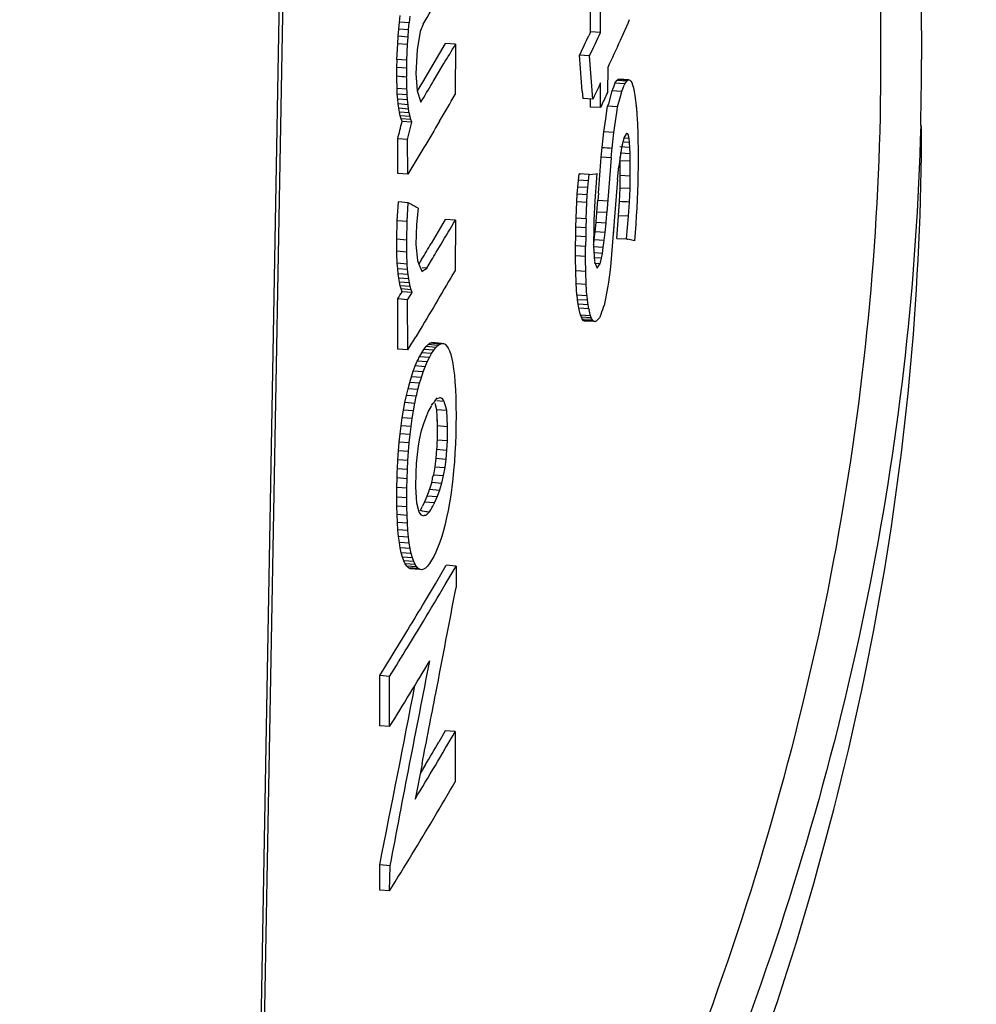
# Paper-space layout '850040361_Y07_100_1' of a CAD drawing. Units: millimetres. Extents: x 0 to 1189, y 0 to 841.
# Drawn here: x 329 to 333, y 138 to 143 of the extents above; entities that cross this region are included whole.
import ezdxf

# ---------------------------------------------------------------- set-up
doc = ezdxf.new("R2010")
doc.units = ezdxf.units.MM
doc.header["$LTSCALE"] = 65.395
doc.layers.get('0').update_dxf_attribs({"linetype": 'CONTINUOUS'})

psp = doc.layouts.new('850040361_Y07_100_1')

# ---------------------------------------------------------------- linework, layer by layer
at = {"color": 7, "linetype": 'CONTINUOUS'}
for p, q in [((329.6325, 132.8626), (329.8524, 145.0449)), ((329.615, 132.833), (329.8345, 144.999)), ((332.7642, 142.5845), (332.7642, 144.3056)), ((331.3312, 142.7202), (331.3312, 143.0119)), ((331.3806, 142.7174), (331.3806, 143.0091)), ((330.3878, 142.7682), (330.3917, 142.8012)), ((330.4368, 142.7646), (330.4406, 142.7976)), ((331.521, 142.7805), (331.5194, 142.775)), ((330.3816, 142.6985), (330.3845, 142.734)), ((330.3845, 142.734), (330.3878, 142.7682)), ((330.4334, 142.7303), (330.3845, 142.734)), ((330.4368, 142.7646), (330.3878, 142.7682)), ((330.4305, 142.6948), (330.4334, 142.7303)), ((330.4334, 142.7303), (330.4367, 142.7646)), ((330.5047, 142.7586), (330.4896, 142.7221)), ((331.5072, 142.7443), (331.477, 142.6774)), ((331.5143, 142.7616), (331.509, 142.7473)), ((331.5179, 142.7713), (331.5143, 142.7616)), ((330.3793, 142.6618), (330.3816, 142.6985)), ((330.4305, 142.6948), (330.3816, 142.6985)), ((330.4282, 142.6581), (330.4305, 142.6948)), ((330.4896, 142.7222), (330.4746, 142.6322)), ((331.3312, 142.7202), (331.3222, 142.7011)), ((331.3806, 142.7174), (331.3312, 142.7202)), ((330.3756, 142.5843), (330.3793, 142.6618)), ((330.4282, 142.6581), (330.3793, 142.6618)), ((330.4245, 142.5806), (330.4282, 142.6581)), ((330.6139, 142.6627), (330.5861, 142.6149)), ((330.6644, 142.6589), (330.6139, 142.6627)), ((330.6644, 142.6589), (330.6628, 142.411)), ((330.3754, 142.5442), (330.3761, 142.5846)), ((330.4245, 142.5806), (330.3756, 142.5843)), ((330.4746, 142.6323), (330.4693, 142.5151)), ((330.5861, 142.6149), (330.5581, 142.5672)), ((331.3261, 142.6028), (331.2767, 142.6056)), ((331.342, 142.3888), (331.3261, 142.6028)), ((330.3751, 142.5026), (330.3754, 142.5442)), ((330.4243, 142.5406), (330.3754, 142.5442)), ((330.424, 142.4989), (330.4243, 142.5406)), ((330.4243, 142.5406), (330.425, 142.581)), ((330.5581, 142.5672), (330.5016, 142.4717)), ((330.5546, 142.475), (330.6027, 142.5563)), ((330.6027, 142.5563), (330.607, 142.5635)), ((330.6027, 142.5563), (330.607, 142.5635)), ((331.4159, 142.5437), (331.4154, 142.4207)), ((330.3748, 142.4916), (330.3746, 142.5015)), ((330.3761, 142.4412), (330.3748, 142.4916)), ((330.4237, 142.4879), (330.4235, 142.4978)), ((330.425, 142.4375), (330.4237, 142.4879)), ((330.4692, 142.5151), (330.476, 142.4289)), ((331.4655, 142.485), (331.4707, 142.4868)), ((331.52, 142.484), (331.4707, 142.4868)), ((330.425, 142.4375), (330.3761, 142.4412)), ((330.3769, 142.4243), (330.3761, 142.4412)), ((330.5016, 142.4717), (330.476, 142.429)), ((330.5505, 142.4681), (330.5546, 142.475)), ((330.5505, 142.4681), (330.5546, 142.475)), ((331.3806, 142.4694), (331.3743, 142.4559)), ((331.3806, 142.3463), (331.3806, 142.4694)), ((331.4435, 142.4477), (331.4386, 142.4353)), ((331.4508, 142.4663), (331.4435, 142.4477)), ((331.4508, 142.4663), (331.4601, 142.48)), ((331.5001, 142.4635), (331.4508, 142.4663)), ((331.4601, 142.48), (331.4655, 142.485)), ((331.5095, 142.4772), (331.4601, 142.48)), ((331.5149, 142.4822), (331.4655, 142.485)), ((331.4855, 142.4263), (331.4977, 142.4573)), ((331.5001, 142.4635), (331.5095, 142.4772)), ((331.5095, 142.4772), (331.5149, 142.4822)), ((331.5149, 142.4822), (331.5201, 142.484)), ((331.52, 142.484), (331.525, 142.4826)), ((331.525, 142.4826), (331.5297, 142.4778)), ((331.5297, 142.4778), (331.5342, 142.4699)), ((331.5342, 142.4699), (331.5385, 142.4587)), ((331.5385, 142.4587), (331.5426, 142.4442)), ((331.5426, 142.4442), (331.5465, 142.4264)), ((330.3774, 142.4136), (330.3769, 142.4243)), ((330.4263, 142.4099), (330.3774, 142.4136)), ((330.3792, 142.388), (330.3774, 142.4136)), ((330.4255, 142.4266), (330.425, 142.4375)), ((330.4263, 142.4099), (330.4255, 142.4266)), ((330.4281, 142.3843), (330.4263, 142.4099)), ((330.476, 142.4287), (330.4933, 142.3726)), ((331.2903, 142.4272), (331.293, 142.3916)), ((331.342, 142.3888), (331.293, 142.3916)), ((331.3485, 142.4022), (331.342, 142.3888)), ((331.4361, 142.4296), (331.4189, 142.3659)), ((331.4386, 142.4353), (331.4361, 142.4292)), ((331.4855, 142.4263), (331.4361, 142.4292)), ((331.4648, 142.3504), (331.4786, 142.4013)), ((331.4786, 142.4013), (331.4855, 142.4267)), ((331.5465, 142.4264), (331.5501, 142.4057)), ((331.5501, 142.4057), (331.5534, 142.3822)), ((330.4281, 142.3843), (330.3792, 142.388)), ((330.3815, 142.3645), (330.3792, 142.388)), ((330.4304, 142.3608), (330.3815, 142.3645)), ((330.3843, 142.343), (330.3815, 142.3645)), ((330.4332, 142.3393), (330.3843, 142.343)), ((330.3876, 142.3235), (330.3843, 142.343)), ((330.4304, 142.3608), (330.4281, 142.3843)), ((330.4332, 142.3393), (330.4304, 142.3608)), ((331.3312, 142.3491), (331.3312, 142.3888)), ((331.3806, 142.3463), (331.3312, 142.3491)), ((331.3864, 142.3587), (331.3806, 142.3463)), ((331.4057, 142.2902), (331.4136, 142.3413)), ((331.4136, 142.3413), (331.4154, 142.3533)), ((331.4136, 142.3413), (331.4154, 142.3533)), ((331.4189, 142.3659), (331.4154, 142.3532)), ((331.4648, 142.3504), (331.4154, 142.3532)), ((331.4622, 142.3338), (331.4648, 142.3505)), ((331.4622, 142.3338), (331.4648, 142.3505)), ((331.5533, 142.3822), (331.5562, 142.356)), ((330.4365, 142.3199), (330.3876, 142.3235)), ((330.3915, 142.3061), (330.3876, 142.3235)), ((330.4403, 142.3025), (330.3915, 142.3061)), ((330.3958, 142.2908), (330.3915, 142.3061)), ((330.4365, 142.3199), (330.4333, 142.3393)), ((330.4403, 142.3025), (330.4366, 142.3199)), ((330.4447, 142.2871), (330.4404, 142.3025)), ((331.4485, 142.2452), (331.4622, 142.3338)), ((331.5586, 142.3269), (331.56, 142.3059)), ((331.56, 142.3059), (331.5607, 142.2953)), ((331.5606, 142.2953), (331.5624, 142.2608)), ((330.4447, 142.2871), (330.3958, 142.2908)), ((330.4006, 142.2775), (330.3958, 142.2908)), ((330.4494, 142.2738), (330.4006, 142.2775)), ((330.4285, 142.1888), (330.4494, 142.2738)), ((330.4494, 142.2738), (330.4447, 142.2871)), ((331.3959, 142.227), (331.4057, 142.2902)), ((331.4453, 142.2242), (331.4485, 142.2452)), ((331.5623, 142.2608), (331.5637, 142.2236)), ((331.3882, 142.1497), (331.3959, 142.2269)), ((331.4453, 142.2242), (331.3959, 142.227)), ((331.4376, 142.1469), (331.4453, 142.224)), ((331.4977, 142.2012), (331.4859, 142.1568)), ((331.5209, 142.1943), (331.4974, 142.1956)), ((331.506, 142.2156), (331.4977, 142.201)), ((331.5105, 142.2189), (331.5059, 142.2156)), ((331.5145, 142.2164), (331.5105, 142.2189)), ((331.518, 142.2082), (331.5145, 142.2164)), ((331.5209, 142.1943), (331.5179, 142.2082)), ((331.5636, 142.2236), (331.5642, 142.2028)), ((331.5636, 142.2236), (331.5646, 142.1837)), ((331.5642, 142.2028), (331.5646, 142.1837)), ((330.4285, 142.1888), (330.3796, 142.1924)), ((330.3796, 142.0218), (330.3796, 142.1924)), ((330.4291, 142.0181), (330.4285, 142.1888)), ((331.3838, 142.1013), (331.3881, 142.1499)), ((331.4332, 142.0985), (331.4375, 142.1471)), ((331.4835, 142.148), (331.4709, 142.0563)), ((331.5251, 142.1492), (331.4757, 142.1521)), ((331.4859, 142.1568), (331.4835, 142.1479)), ((331.5233, 142.1746), (331.4963, 142.1762)), ((331.5233, 142.1746), (331.5208, 142.1943)), ((331.5251, 142.1492), (331.5232, 142.1746)), ((331.5264, 142.1181), (331.5251, 142.1492)), ((331.5646, 142.1837), (331.5652, 142.141)), ((331.4332, 142.0985), (331.3838, 142.1013)), ((331.4331, 142.0985), (331.412, 141.8278)), ((331.5264, 142.1181), (331.477, 142.1209)), ((331.4778, 142.0841), (331.4774, 142.1038)), ((331.5272, 142.0813), (331.5264, 142.1181)), ((331.5652, 142.141), (331.5654, 142.0955)), ((331.4648, 141.9915), (331.471, 142.0561)), ((331.5272, 142.0813), (331.4778, 142.0841)), ((331.4779, 142.0115), (331.4778, 142.0841)), ((331.5273, 142.0087), (331.5272, 142.0813)), ((331.5652, 142.0548), (331.5647, 142.0142)), ((331.5654, 142.0955), (331.5652, 142.0548)), ((330.4291, 142.0181), (330.3796, 142.0218)), ((331.271, 141.9877), (331.2742, 142.0193)), ((331.3244, 142.0165), (331.2742, 142.0193)), ((331.3204, 141.9849), (331.3244, 142.0165)), ((331.3244, 142.0165), (331.3566, 142.0202)), ((331.3566, 142.0202), (331.3631, 142.0209)), ((331.3628, 142.0213), (331.3569, 141.9529)), ((331.4769, 141.9493), (331.4777, 142.001)), ((331.4777, 142.001), (331.4779, 142.0115)), ((331.4777, 142.001), (331.4779, 142.0115)), ((331.5273, 142.0087), (331.4779, 142.0115)), ((331.5271, 141.9982), (331.5273, 142.0087)), ((331.5271, 141.9982), (331.5273, 142.0087)), ((331.5647, 142.0142), (331.5641, 141.9895)), ((331.2656, 141.9185), (331.2681, 141.9541)), ((331.2681, 141.9541), (331.271, 141.9877)), ((331.3176, 141.9513), (331.2681, 141.9541)), ((331.3204, 141.9849), (331.271, 141.9877)), ((331.3176, 141.9513), (331.3204, 141.9849)), ((331.3566, 141.9531), (331.3551, 141.9311)), ((331.4645, 141.9917), (331.4315, 141.5804)), ((331.5262, 141.9465), (331.5271, 141.9982)), ((331.5638, 141.9735), (331.5626, 141.9329)), ((331.5641, 141.9895), (331.5638, 141.9735)), ((331.5641, 141.9895), (331.5638, 141.9735)), ((331.2634, 141.881), (331.2656, 141.9185)), ((331.315, 141.9157), (331.2656, 141.9185)), ((331.3128, 141.8782), (331.315, 141.9157)), ((331.315, 141.9157), (331.3176, 141.9513)), ((331.3551, 141.9311), (331.3522, 141.8866)), ((331.37, 141.9232), (331.3673, 141.8876)), ((331.474, 141.8827), (331.4765, 141.9488)), ((331.5262, 141.9465), (331.4769, 141.9493)), ((331.5233, 141.8799), (331.5259, 141.946)), ((331.5626, 141.9329), (331.561, 141.8922)), ((330.3771, 141.787), (330.3825, 141.8807)), ((330.3811, 141.8556), (330.3825, 141.8807)), ((330.4314, 141.877), (330.3825, 141.8807)), ((330.426, 141.7833), (330.4314, 141.877)), ((331.26, 141.7999), (331.263, 141.8806)), ((331.3128, 141.8782), (331.2634, 141.881)), ((331.3094, 141.7971), (331.3124, 141.8778)), ((331.3517, 141.8865), (331.3502, 141.8545)), ((331.3626, 141.8306), (331.3673, 141.8876)), ((331.4166, 141.8848), (331.3673, 141.8876)), ((331.4697, 141.8125), (331.4736, 141.8825)), ((331.519, 141.8097), (331.523, 141.8796)), ((331.5611, 141.8922), (331.5591, 141.8516)), ((330.48, 141.8498), (330.4727, 141.7685)), ((331.3483, 141.8216), (331.3474, 141.7906)), ((331.3502, 141.8545), (331.3487, 141.822)), ((331.3617, 141.8204), (331.3626, 141.8306)), ((331.412, 141.8278), (331.3626, 141.8306)), ((331.4109, 141.8161), (331.4119, 141.8278)), ((331.4602, 141.7009), (331.4697, 141.8125)), ((331.519, 141.8097), (331.4697, 141.8125)), ((331.5091, 141.6981), (331.519, 141.8097)), ((331.5569, 141.811), (331.5542, 141.7703)), ((331.5592, 141.8516), (331.5568, 141.811)), ((330.3752, 141.6961), (330.3771, 141.787)), ((330.426, 141.7833), (330.3771, 141.787)), ((330.4241, 141.6925), (330.426, 141.7833)), ((330.4726, 141.7686), (330.4696, 141.6701)), ((330.6139, 141.7946), (330.5677, 141.7153)), ((330.6642, 141.7908), (330.6139, 141.7946)), ((330.6642, 141.7908), (330.6628, 141.5429)), ((331.2588, 141.7565), (331.26, 141.7999)), ((331.3094, 141.7971), (331.26, 141.7999)), ((331.3093, 141.7971), (331.3082, 141.7536)), ((331.3466, 141.7592), (331.3456, 141.6624)), ((331.3474, 141.7906), (331.3466, 141.7592)), ((331.3534, 141.7334), (331.358, 141.7792)), ((331.4074, 141.7764), (331.358, 141.7792)), ((331.4029, 141.7306), (331.4074, 141.7764)), ((331.448, 141.7858), (331.4425, 141.7173)), ((331.5543, 141.7703), (331.5513, 141.7297)), ((330.5677, 141.7153), (330.5444, 141.6758)), ((331.2574, 141.6636), (331.258, 141.711)), ((331.258, 141.711), (331.2588, 141.7565)), ((331.3073, 141.7082), (331.258, 141.711)), ((331.3082, 141.7536), (331.2588, 141.7565)), ((331.3081, 141.7536), (331.3073, 141.7082)), ((331.3489, 141.6932), (331.3534, 141.7334)), ((331.4029, 141.7306), (331.3534, 141.7334)), ((331.3983, 141.6904), (331.4029, 141.7306)), ((331.5514, 141.7297), (331.548, 141.6891)), ((330.375, 141.6372), (330.3751, 141.6862)), ((330.3751, 141.6862), (330.3752, 141.6961)), ((330.3751, 141.6862), (330.3752, 141.6961)), ((330.4241, 141.6925), (330.3752, 141.6961)), ((330.4239, 141.6335), (330.4241, 141.6825)), ((330.4241, 141.6825), (330.4241, 141.6925)), ((330.4241, 141.6825), (330.4241, 141.6925)), ((330.4696, 141.6701), (330.4766, 141.5918)), ((330.5698, 141.6325), (330.5931, 141.6721)), ((331.2573, 141.6141), (331.2574, 141.6636)), ((331.3068, 141.6607), (331.2574, 141.6636)), ((331.3066, 141.6113), (331.3068, 141.6607)), ((331.3073, 141.7082), (331.3068, 141.6607)), ((331.3456, 141.6624), (331.3502, 141.5859)), ((331.3983, 141.6904), (331.3489, 141.6932)), ((331.3938, 141.6558), (331.3983, 141.6904)), ((331.4602, 141.7009), (331.5091, 141.6981)), ((331.548, 141.6891), (331.5158, 141.6966)), ((330.3752, 141.6267), (330.3748, 141.6364)), ((330.4239, 141.6335), (330.375, 141.6372)), ((330.3775, 141.5776), (330.3752, 141.6267)), ((330.4242, 141.6231), (330.4237, 141.6327)), ((330.4264, 141.574), (330.4242, 141.6231)), ((331.3066, 141.6113), (331.2573, 141.6141)), ((331.2573, 141.6017), (331.2573, 141.6141)), ((331.3938, 141.6558), (331.3444, 141.6587)), ((331.3893, 141.6269), (331.3526, 141.629)), ((331.3848, 141.6035), (331.3893, 141.6269)), ((331.3893, 141.6269), (331.3938, 141.6558)), ((330.4264, 141.574), (330.3775, 141.5776)), ((330.3793, 141.5509), (330.3775, 141.5776)), ((330.4282, 141.5473), (330.4264, 141.574)), ((330.4765, 141.5917), (330.4839, 141.5738)), ((330.4974, 141.5966), (330.4839, 141.5739)), ((330.4839, 141.5738), (330.4985, 141.5382)), ((330.5226, 141.5533), (330.5463, 141.5929)), ((331.2577, 141.5403), (331.2573, 141.6017)), ((331.3067, 141.5989), (331.3066, 141.6113)), ((331.3067, 141.5989), (331.3066, 141.6113)), ((331.307, 141.5375), (331.3067, 141.5989)), ((331.3777, 141.5755), (331.3497, 141.5771)), ((331.3502, 141.5858), (331.3633, 141.5533)), ((331.3848, 141.6035), (331.3513, 141.6055)), ((331.3753, 141.5718), (331.3777, 141.5755)), ((331.3777, 141.5755), (331.3848, 141.6035)), ((331.4313, 141.5806), (331.4273, 141.546)), ((331.4313, 141.5806), (331.4273, 141.546)), ((330.4282, 141.5473), (330.3793, 141.5509)), ((330.3817, 141.5265), (330.3793, 141.5509)), ((330.4306, 141.5228), (330.3817, 141.5265)), ((330.3846, 141.5042), (330.3817, 141.5265)), ((330.4306, 141.5228), (330.4283, 141.5473)), ((330.4335, 141.5006), (330.4307, 141.5228)), ((330.5226, 141.5533), (330.4998, 141.555)), ((331.307, 141.5375), (331.2577, 141.5403)), ((331.2601, 141.4759), (331.2581, 141.5412)), ((331.3094, 141.4731), (331.3075, 141.5384)), ((331.4273, 141.546), (331.4203, 141.4839)), ((330.4335, 141.5006), (330.3846, 141.5042)), ((330.3881, 141.4842), (330.3846, 141.5042)), ((330.4369, 141.4806), (330.3881, 141.4842)), ((330.392, 141.4664), (330.3881, 141.4842)), ((330.4409, 141.4628), (330.392, 141.4664)), ((330.3965, 141.4509), (330.392, 141.4664)), ((330.4369, 141.4806), (330.4336, 141.5006)), ((330.4409, 141.4628), (330.437, 141.4806)), ((331.3094, 141.4731), (331.2601, 141.4759)), ((331.2641, 141.4204), (331.2605, 141.4772)), ((331.3134, 141.4176), (331.3099, 141.4744)), ((331.4202, 141.4839), (331.4164, 141.465)), ((330.4454, 141.4473), (330.3965, 141.4509)), ((330.4015, 141.4376), (330.3965, 141.4509)), ((330.4504, 141.4339), (330.4015, 141.4376)), ((330.4454, 141.4473), (330.441, 141.4628)), ((330.4504, 141.4339), (330.4455, 141.4472)), ((331.3134, 141.4176), (331.2641, 141.4204)), ((331.2671, 141.3978), (331.2645, 141.4221)), ((331.3164, 141.395), (331.3138, 141.4193)), ((331.4164, 141.465), (331.3974, 141.3702)), ((330.4285, 141.398), (330.3796, 141.4017)), ((330.3796, 141.1537), (330.3796, 141.4017)), ((330.4291, 141.15), (330.4285, 141.398)), ((331.3164, 141.395), (331.2671, 141.3978)), ((331.2701, 141.3759), (331.2671, 141.3978)), ((331.3193, 141.373), (331.2701, 141.3759)), ((331.2734, 141.3561), (331.2701, 141.3759)), ((331.3193, 141.373), (331.3164, 141.395)), ((331.3227, 141.3533), (331.3193, 141.373)), ((331.3227, 141.3533), (331.2734, 141.3561)), ((331.2747, 141.3502), (331.2734, 141.3561)), ((331.2747, 141.3502), (331.2734, 141.3561)), ((331.281, 141.3212), (331.2747, 141.3502)), ((331.3302, 141.3184), (331.281, 141.3212)), ((331.2856, 141.3115), (331.2813, 141.3236)), ((331.3302, 141.3184), (331.324, 141.3474)), ((331.3348, 141.3087), (331.3306, 141.3208)), ((331.3348, 141.3087), (331.2856, 141.3115)), ((331.2901, 141.3023), (331.2856, 141.3115)), ((331.3393, 141.2995), (331.2901, 141.3023)), ((331.2947, 141.296), (331.2901, 141.3023)), ((331.344, 141.2932), (331.2947, 141.296)), ((331.2996, 141.2927), (331.2947, 141.296)), ((331.3489, 141.2899), (331.2996, 141.2927)), ((331.3047, 141.2922), (331.2996, 141.2927)), ((331.3393, 141.2995), (331.3348, 141.3087)), ((331.344, 141.2932), (331.3393, 141.2995)), ((331.3489, 141.2899), (331.344, 141.2932)), ((331.3539, 141.2894), (331.3489, 141.2899)), ((331.3592, 141.2918), (331.3539, 141.2894)), ((331.362, 141.2945), (331.3592, 141.2918)), ((331.3759, 141.308), (331.362, 141.2945)), ((330.49, 141.251), (330.4686, 141.2154)), ((330.4901, 141.251), (330.4688, 141.2154)), ((330.5191, 141.1663), (330.5291, 141.1764)), ((330.5291, 141.1764), (330.5387, 141.1829)), ((330.578, 141.1727), (330.5291, 141.1764)), ((330.5387, 141.1829), (330.5477, 141.1859)), ((330.5875, 141.1792), (330.5387, 141.1829)), ((330.5477, 141.1859), (330.5563, 141.1855)), ((330.5965, 141.1823), (330.5477, 141.1859)), ((330.578, 141.1727), (330.5875, 141.1792)), ((330.5875, 141.1792), (330.5965, 141.1823)), ((330.5965, 141.1823), (330.6051, 141.1818)), ((330.6051, 141.1818), (330.6132, 141.1779)), ((330.6132, 141.1779), (330.6208, 141.1704)), ((330.4291, 141.15), (330.3796, 141.1537)), ((330.4867, 141.116), (330.4977, 141.1358)), ((330.4977, 141.1358), (330.5087, 141.1528)), ((330.5466, 141.1321), (330.4977, 141.1358)), ((330.5087, 141.1528), (330.5191, 141.1663)), ((330.5575, 141.1491), (330.5087, 141.1528)), ((330.568, 141.1627), (330.5191, 141.1663)), ((330.5356, 141.1123), (330.5466, 141.1321)), ((330.5466, 141.1321), (330.5576, 141.1491)), ((330.5575, 141.1491), (330.5681, 141.1627)), ((330.568, 141.1627), (330.578, 141.1727)), ((330.6208, 141.1704), (330.628, 141.1595)), ((330.628, 141.1595), (330.6347, 141.145)), ((330.6347, 141.145), (330.6409, 141.1273)), ((330.6409, 141.1273), (330.6464, 141.1064)), ((330.466, 141.0707), (330.4761, 141.0943)), ((330.525, 141.0906), (330.4761, 141.0943)), ((330.5356, 141.1123), (330.4867, 141.116)), ((330.5149, 141.0671), (330.525, 141.0906)), ((330.525, 141.0906), (330.5356, 141.1123)), ((330.525, 141.0906), (330.5299, 141.1007)), ((330.5299, 141.1007), (330.5356, 141.1123)), ((330.6464, 141.1064), (330.6512, 141.0824)), ((330.6512, 141.0824), (330.6554, 141.0553)), ((330.4472, 141.018), (330.4563, 141.0453)), ((330.4563, 141.0453), (330.466, 141.0707)), ((330.5053, 141.0416), (330.4563, 141.0453)), ((330.5149, 141.0671), (330.466, 141.0707)), ((330.4961, 141.0143), (330.5052, 141.0417)), ((330.5053, 141.0416), (330.5149, 141.0671)), ((330.6554, 141.0553), (330.6591, 141.025)), ((330.4302, 140.9578), (330.4384, 140.9888)), ((330.4384, 140.9888), (330.4472, 141.018)), ((330.4874, 140.9852), (330.4384, 140.9888)), ((330.4961, 141.0143), (330.4472, 141.018)), ((330.4791, 140.9541), (330.4873, 140.9852)), ((330.4874, 140.9852), (330.496, 141.0143)), ((330.659, 141.025), (330.662, 140.9917)), ((330.6619, 140.9917), (330.6642, 140.9552)), ((330.4224, 140.9248), (330.4302, 140.9578)), ((330.4791, 140.9541), (330.4302, 140.9578)), ((330.4713, 140.9212), (330.479, 140.9541)), ((330.6642, 140.9552), (330.6658, 140.9155)), ((330.4082, 140.8533), (330.4151, 140.89)), ((330.4151, 140.89), (330.4224, 140.9248)), ((330.464, 140.8863), (330.4151, 140.89)), ((330.4713, 140.9212), (330.4224, 140.9248)), ((330.4572, 140.8496), (330.4639, 140.8864)), ((330.464, 140.8863), (330.4712, 140.9212)), ((330.5623, 140.8874), (330.5708, 140.8561)), ((330.5727, 140.8997), (330.6075, 140.8971)), ((330.5735, 140.9104), (330.585, 140.9142)), ((330.5851, 140.9162), (330.5947, 140.9122)), ((330.5947, 140.9122), (330.5967, 140.9114)), ((330.5968, 140.912), (330.6057, 140.8993)), ((330.6057, 140.8993), (330.6075, 140.8968)), ((330.6075, 140.8971), (330.6091, 140.8912)), ((330.6091, 140.8912), (330.615, 140.8699)), ((330.6658, 140.9155), (330.6668, 140.8728)), ((330.4019, 140.8151), (330.4082, 140.8533)), ((330.4572, 140.8496), (330.4082, 140.8533)), ((330.4509, 140.8115), (330.4571, 140.8497)), ((330.519, 140.818), (330.5321, 140.8473)), ((330.5321, 140.8473), (330.5345, 140.8518)), ((330.5345, 140.8518), (330.5443, 140.8698)), ((330.5443, 140.8698), (330.5467, 140.8742)), ((330.5708, 140.8559), (330.6197, 140.8523)), ((330.5708, 140.8559), (330.5749, 140.7762)), ((330.615, 140.8699), (330.6197, 140.8524)), ((330.615, 140.8699), (330.6197, 140.8524)), ((330.6197, 140.8523), (330.6238, 140.7726)), ((330.6668, 140.8728), (330.6671, 140.8269)), ((330.3963, 140.7759), (330.4019, 140.8151)), ((330.4509, 140.8115), (330.4019, 140.8151)), ((330.4453, 140.7722), (330.4508, 140.8115)), ((330.4975, 140.7519), (330.5075, 140.7862)), ((330.5075, 140.7862), (330.519, 140.818)), ((330.5726, 140.8207), (330.5742, 140.7896)), ((330.5742, 140.7896), (330.5749, 140.7762)), ((330.6671, 140.8269), (330.6668, 140.779)), ((330.3914, 140.7356), (330.3963, 140.7759)), ((330.4453, 140.7722), (330.3963, 140.7759)), ((330.4403, 140.7319), (330.4452, 140.7722)), ((330.489, 140.7151), (330.4974, 140.7519)), ((330.5748, 140.7761), (330.5737, 140.7063)), ((330.5748, 140.7761), (330.6237, 140.7724)), ((330.6237, 140.7724), (330.6227, 140.7027)), ((330.6237, 140.7724), (330.6231, 140.7328)), ((330.6668, 140.779), (330.6658, 140.7322)), ((330.3834, 140.6517), (330.387, 140.6941)), ((330.387, 140.6941), (330.3914, 140.7356)), ((330.436, 140.6905), (330.387, 140.6941)), ((330.4403, 140.7319), (330.3914, 140.7356)), ((330.4324, 140.648), (330.4359, 140.6905)), ((330.436, 140.6905), (330.4402, 140.7319)), ((330.482, 140.6759), (330.489, 140.7151)), ((330.573, 140.6908), (330.572, 140.6715)), ((330.5737, 140.7063), (330.573, 140.6908)), ((330.5737, 140.7063), (330.6227, 140.7027)), ((330.6227, 140.7027), (330.6203, 140.6558)), ((330.6231, 140.7328), (330.6227, 140.7027)), ((330.6658, 140.7322), (330.6641, 140.6863)), ((330.3804, 140.6081), (330.3834, 140.6517)), ((330.4324, 140.648), (330.3834, 140.6517)), ((330.4294, 140.6044), (330.4323, 140.648)), ((330.4766, 140.6342), (330.482, 140.6759)), ((330.5715, 140.6594), (330.5676, 140.615)), ((330.572, 140.6715), (330.5715, 140.6594)), ((330.5715, 140.6594), (330.6204, 140.6558)), ((330.6204, 140.6558), (330.6165, 140.6113)), ((330.6619, 140.6415), (330.6589, 140.5978)), ((330.6642, 140.6863), (330.6619, 140.6415)), ((330.3781, 140.5635), (330.3804, 140.6081)), ((330.4294, 140.6044), (330.3804, 140.6081)), ((330.427, 140.5598), (330.4293, 140.6044)), ((330.4727, 140.59), (330.4766, 140.6342)), ((330.5676, 140.615), (330.5623, 140.573)), ((330.5676, 140.615), (330.6166, 140.6113)), ((330.6166, 140.6113), (330.6112, 140.5693)), ((330.659, 140.5978), (330.6554, 140.555)), ((330.3764, 140.5177), (330.3775, 140.5467)), ((330.3775, 140.5467), (330.3781, 140.5635)), ((330.427, 140.5598), (330.3781, 140.5635)), ((330.4254, 140.5141), (330.427, 140.5598)), ((330.4693, 140.4738), (330.4704, 140.5433)), ((330.4704, 140.5433), (330.4727, 140.59)), ((330.5623, 140.573), (330.5554, 140.5335)), ((330.5623, 140.573), (330.6112, 140.5693)), ((330.6112, 140.5693), (330.6043, 140.5298)), ((330.6554, 140.555), (330.6512, 140.5133)), ((330.3754, 140.4709), (330.3764, 140.5177)), ((330.4254, 140.5141), (330.3764, 140.5177)), ((330.4244, 140.4673), (330.4253, 140.5141)), ((330.547, 140.4964), (330.537, 140.4618)), ((330.547, 140.4964), (330.5959, 140.4928)), ((330.5554, 140.5335), (330.5534, 140.5245)), ((330.5554, 140.5335), (330.6043, 140.5298)), ((330.6043, 140.5298), (330.5959, 140.4928)), ((330.6512, 140.5133), (330.6463, 140.4727)), ((330.3751, 140.4231), (330.3754, 140.4709)), ((330.4244, 140.4673), (330.3754, 140.4709)), ((330.424, 140.4194), (330.4243, 140.4673)), ((330.4735, 140.3938), (330.4692, 140.4736)), ((330.537, 140.4618), (330.5859, 140.4582)), ((330.5859, 140.4582), (330.5743, 140.426)), ((330.5959, 140.4928), (330.5859, 140.4582)), ((330.6463, 140.4727), (330.6408, 140.433)), ((330.424, 140.4194), (330.3751, 140.4231)), ((330.3754, 140.3785), (330.3751, 140.4231)), ((330.4244, 140.3748), (330.424, 140.4194)), ((330.4242, 140.3934), (330.424, 140.4194)), ((330.5124, 140.3993), (330.5015, 140.3784)), ((330.5255, 140.4297), (330.5124, 140.4)), ((330.5124, 140.3993), (330.5612, 140.397)), ((330.5255, 140.4297), (330.5743, 140.426)), ((330.5743, 140.426), (330.5612, 140.3963)), ((330.6408, 140.433), (330.6346, 140.3944)), ((330.4244, 140.3748), (330.3754, 140.3785)), ((330.3765, 140.3368), (330.3754, 140.3785)), ((330.4244, 140.3748), (330.4242, 140.3934)), ((330.4254, 140.3332), (330.4244, 140.3748)), ((330.486, 140.3487), (330.4735, 140.3937)), ((330.497, 140.3335), (330.486, 140.349)), ((330.4942, 140.3644), (330.4905, 140.3574)), ((330.5001, 140.3556), (330.512, 140.354)), ((330.5369, 140.3508), (330.5228, 140.3383)), ((330.6278, 140.3573), (330.6206, 140.3222)), ((330.6346, 140.3944), (330.6278, 140.3573)), ((330.4254, 140.3332), (330.3765, 140.3368)), ((330.3782, 140.2981), (330.3765, 140.3368)), ((330.4271, 140.2944), (330.4254, 140.3332)), ((330.5087, 140.3288), (330.4971, 140.334)), ((330.5201, 140.3341), (330.5089, 140.3308)), ((330.5092, 140.3349), (330.5201, 140.3341)), ((330.5228, 140.3383), (330.5202, 140.336)), ((330.6206, 140.3222), (330.6129, 140.289)), ((330.4271, 140.2944), (330.3782, 140.2981)), ((330.3806, 140.2623), (330.3782, 140.2981)), ((330.4295, 140.2586), (330.3806, 140.2623)), ((330.3837, 140.2294), (330.3806, 140.2623)), ((330.4295, 140.2586), (330.4271, 140.2944)), ((330.4326, 140.2258), (330.4296, 140.2586)), ((330.6048, 140.2577), (330.5963, 140.2284)), ((330.6129, 140.289), (330.6048, 140.2577)), ((330.4326, 140.2258), (330.3837, 140.2294)), ((330.3875, 140.1995), (330.3837, 140.2294)), ((330.4364, 140.1958), (330.4327, 140.2258)), ((330.5963, 140.2284), (330.5873, 140.201)), ((330.4364, 140.1958), (330.3875, 140.1995)), ((330.392, 140.1725), (330.3875, 140.1995)), ((330.4409, 140.1688), (330.392, 140.1725)), ((330.3972, 140.1484), (330.392, 140.1725)), ((330.4409, 140.1688), (330.4365, 140.1958)), ((330.4461, 140.1447), (330.441, 140.1688)), ((330.5778, 140.1757), (330.5678, 140.1522)), ((330.5873, 140.201), (330.5778, 140.1757)), ((330.4461, 140.1447), (330.3972, 140.1484)), ((330.403, 140.1272), (330.3972, 140.1484)), ((330.4519, 140.1235), (330.403, 140.1272)), ((330.4096, 140.1089), (330.403, 140.1272)), ((330.4584, 140.1053), (330.4096, 140.1089)), ((330.4166, 140.0939), (330.4096, 140.1089)), ((330.4519, 140.1235), (330.4461, 140.1447)), ((330.4584, 140.1053), (330.452, 140.1235)), ((330.4655, 140.0902), (330.4585, 140.1053)), ((330.5466, 140.1112), (330.5361, 140.0949)), ((330.5575, 140.1307), (330.5466, 140.1112)), ((330.5679, 140.1522), (330.5574, 140.1307)), ((330.4655, 140.0902), (330.4166, 140.0939)), ((330.4241, 140.0823), (330.4166, 140.0939)), ((330.473, 140.0786), (330.4241, 140.0823)), ((330.4319, 140.0742), (330.4241, 140.0823)), ((330.4808, 140.0705), (330.4319, 140.0742)), ((330.4402, 140.0696), (330.4319, 140.0742)), ((330.4891, 140.0659), (330.4402, 140.0696)), ((330.4488, 140.0684), (330.4402, 140.0696)), ((330.4706, 140.0823), (330.4656, 140.0902)), ((330.4808, 140.0705), (330.473, 140.0786)), ((330.4891, 140.0659), (330.4809, 140.0705)), ((330.4977, 140.0648), (330.4891, 140.0659)), ((330.5067, 140.0671), (330.4977, 140.0648)), ((330.5161, 140.0729), (330.5068, 140.0671)), ((330.5259, 140.0822), (330.5161, 140.0729)), ((330.5361, 140.0949), (330.5259, 140.0822)), ((330.5651, 139.9957), (330.6182, 140.0866)), ((330.6141, 139.9921), (330.6671, 140.0829)), ((330.6671, 140.0829), (330.6182, 140.0866)), ((330.6671, 140.0829), (330.6671, 139.9778)), ((330.5115, 139.9049), (330.5651, 139.9957)), ((330.2904, 139.5421), (330.3466, 139.6327)), ((330.3393, 139.5384), (330.2904, 139.5421)), ((330.2904, 139.294), (330.2904, 139.5421)), ((330.3393, 139.2904), (330.3393, 139.5384)), ((330.3393, 139.2904), (330.2904, 139.294)), ((330.6141, 139.2691), (330.5817, 139.2135)), ((330.663, 139.2654), (330.6141, 139.2691)), ((330.663, 139.2654), (330.663, 139.0174)), ((330.4994, 139.1065), (330.4651, 138.9323)), ((330.4994, 139.1065), (330.4651, 138.9323)), ((330.5163, 139.1024), (330.4899, 139.0582)), ((330.3419, 138.6036), (330.2904, 138.6075)), ((330.2904, 138.4835), (330.2904, 138.6075)), ((330.3393, 138.4798), (330.3419, 138.6036)), ((330.3393, 138.4798), (330.2904, 138.4835))]:
    psp.add_line(p, q, dxfattribs=at)
for centre, radius, start, end in [((313.8145, 152.8093), 19.4827, 328.94403, 329.40188), ((332.463, 142.3901), 1.0187, 159.4771, 159.7612), ((332.5982, 142.4615), 1.1234, 163.7979, 164.0888), ((315.8095, 150.0378), 17.1601, 334.33515, 334.68841), ((315.8635, 150.0326), 17.155, 334.3356, 334.75952), ((319.7714, 142.5845), 13.1927, 358.5803, 359.99977), ((330.4838, 143.6255), 1.1282, 264.4722, 266.9637), ((318.9507, 149.3612), 13.4933, 328.80674, 329.27911), ((332.333, 142.1354), 0.8952, 158.5033, 158.9284), ((315.3966, 151.2662), 17.6486, 329.39081, 329.88392), ((315.9846, 149.6044), 17.0211, 334.80571, 335.03596), ((328.818, 142.1805), 2.7444, 3.4902, 3.705), ((336.9189, 142.6735), 5.3715, 183.4778, 183.6993), ((331.8751, 150.2567), 8.1215, 266.56338, 266.91228), ((323.2275, 128.9544), 14.7949, 60.64635, 60.86168), ((331.2459, 137.4475), 4.441, 86.419, 87.0567), ((312.3491, 143.4633), 19.1329, 354.9416, 355.06115), ((313.8369, 151.5354), 19.3998, 329.18195, 329.45384), ((331.7459, 142.7247), 1.0535, 257.013, 257.3825), ((323.7389, 145.6633), 7.9315, 329.12277, 329.4554), ((313.5095, 151.7325), 19.7819, 328.51776, 328.63965), ((313.5504, 151.7336), 19.7913, 328.51802, 328.63985), ((332.0132, 141.5029), 0.7064, 192.2236, 192.7138), ((322.7383, 145.854), 9.0153, 328.54796, 329.0342), ((317.9214, 150.0139), 15.5854, 324.10251, 324.27214), ((332.135, 139.5799), 1.7733, 152.564, 152.8478), ((330.4533, 139.9902), 0.3684, 82.6954, 84.194), ((325.1255, 143.1785), 6.0615, 332.33799, 332.48717), ((325.1207, 143.1908), 6.116, 332.32397, 332.73593), ((331.0469, 140.4479), 0.6824, 212.3866, 212.7531), ((313.8537, 149.8354), 19.4371, 328.95166, 329.57448), ((205.4102, 163.624), 127.4694, 349.070162, 349.309421), ((313.6072, 149.9574), 19.6674, 328.33418, 329.26126), ((313.62, 149.9759), 19.7097, 328.51338, 328.95207), ((313.4091, 150.1051), 19.9571, 328.0304, 328.51327), ((313.5495, 149.7703), 19.7921, 328.02823, 329.12717), ((230.7882, 158.7489), 101.5676, 348.84788, 349.141004), ((214.9066, 161.793), 117.798, 348.89614, 349.068816), ((313.99, 148.9442), 19.2787, 329.29005, 329.86441), ((313.9077, 148.9676), 19.3175, 329.29056, 329.67302), ((313.7409, 149.0922), 19.5685, 328.72138, 329.29005), ((313.9798, 148.7022), 19.2905, 329.24634, 329.8643), ((313.5751, 148.944), 19.762, 328.02765, 329.24385)]:
    psp.add_arc(centre, radius, start, end, dxfattribs=at)
for centre, major_axis, ratio, start_param, end_param in [((227.4142, 146.5998), (-24.2338, 230.8595), 0.444101, -1.635436, -1.634664), ((227.4142, 150.3074), (101.3243, 35.1741), 0.820046, -0.490508, -0.489562), ((227.4142, 148.5118), (17.9612, 220.5276), 0.470724, -1.562335, -1.561528), ((227.4142, 147.9643), (105.3499, -5.5371), 0.027695, -0.166927, -0.166551), ((227.4142, 148.4139), (19.2071, 191.0405), 0.542211, -1.551021, -1.550806), ((227.4142, 148.1774), (31.0554, 129.472), 0.777532, -1.435852, -1.435667), ((227.4142, 147.6501), (105.399, -1.7406), 0.257801, -0.161858, -0.161165), ((227.4142, 149.2757), (105.3978, -4.8403), 0.140683, 6.079642, 6.08074), ((227.4142, 148.8136), (105.3461, 2.1086), 0.430322, 6.065777, 6.066262), ((227.4142, 147.9091), (97.8951, 45.9364), 0.847374, -0.583979, -0.583682), ((227.4142, 148.0131), (105.2677, 7.2856), 0.571359, -0.246044, -0.24551), ((227.4142, 147.2776), (60.0312, 101.7297), 0.85101, -1.181639, -1.173836)]:
    psp.add_ellipse(centre, major_axis=major_axis, ratio=ratio, start_param=start_param, end_param=end_param, dxfattribs=at)
for points, knots in [([(319.2097, 135.2736), (320.0118, 135.5625), (321.1951, 136.1295), (322.6833, 137.087), (324.1903, 138.2342), (325.9825, 139.9479), (327.9138, 142.3502), (329.6087, 145.0662), (331.0218, 148.0227), (332.1155, 151.1401), (332.8603, 154.3346), (333.2359, 157.5202), (333.232, 160.6119), (332.8479, 163.5267), (332.2064, 165.7837), (331.5059, 167.4189), (330.9045, 168.5326), (330.2222, 169.5468), (329.4633, 170.4544), (328.6329, 171.2489), (327.7365, 171.9246), (326.7806, 172.4762), (326.1067, 172.7591), (325.764, 172.878)], [0, 0, 0, 0, 0.055783, 0.085239, 0.115723, 0.179588, 0.246913, 0.316911, 0.388601, 0.460894, 0.532658, 0.602798, 0.670324, 0.734434, 0.794595, 0.823154, 0.8507, 0.877287, 0.903001, 0.927962, 0.952325, 0.97627, 1, 1, 1, 1]), ([(332.8504, 144.316), (332.8693, 144.172), (332.9355, 143.5971), (332.9642, 143.0179), (332.9642, 142.5845)], [0, 0, 0, 0, 0.250897, 1, 1, 1, 1]), ([(329.6621, 133.6143), (330.6239, 134.9843), (331.8147, 137.1759), (332.6301, 140.2902), (332.7642, 141.8272), (332.7642, 142.5845)], [0, 0, 0, 0, 0.521858, 0.763921, 1, 1, 1, 1]), ([(329.6481, 132.9786), (330.6726, 134.389), (331.9461, 136.6512), (332.8205, 139.8803), (332.9642, 141.4731), (332.9642, 142.2571)], [0, 0, 0, 0, 0.523135, 0.764745, 1, 1, 1, 1]), ([(332.9601, 142.2576), (332.9413, 141.5001), (332.7691, 139.9634), (331.879, 136.8539), (330.6409, 134.6733), (329.6504, 133.3092)], [0, 0, 0, 0, 0.235121, 0.476973, 1, 1, 1, 1]), ([(331.3974, 141.3704), (331.392, 141.3552), (331.3842, 141.3346), (331.3776, 141.3136), (331.3759, 141.308)], [0, 0, 0, 0, 0.731937, 1, 1, 1, 1])]:
    psp.add_open_spline(points, degree=3, knots=knots, dxfattribs=at)
for points in [[(330.607, 142.5635), (330.6262, 142.5953), (330.6458, 142.6268), (330.6644, 142.6589)], [(331.477, 142.6774), (331.4566, 142.6328), (331.4366, 142.5881), (331.4159, 142.5437)], [(331.3743, 142.4559), (331.3658, 142.438), (331.3574, 142.42), (331.3485, 142.4022)], [(330.586, 142.2799), (330.5342, 142.1924), (330.4823, 142.1049), (330.4291, 142.0181)], [(330.5931, 141.6721), (330.6165, 141.7119), (330.6411, 141.7509), (330.6642, 141.7908)], [(330.6628, 141.5429), (330.6061, 141.4451), (330.5481, 141.348), (330.4901, 141.251)], [(330.512, 140.354), (330.5203, 140.3528), (330.5286, 140.3516), (330.5369, 140.3508)], [(330.3419, 138.6036), (330.3752, 138.7703), (330.4051, 138.9375), (330.438, 139.1043)]]:
    psp.add_open_spline(points, degree=3, dxfattribs=at)

doc.saveas('drawing.dxf')
